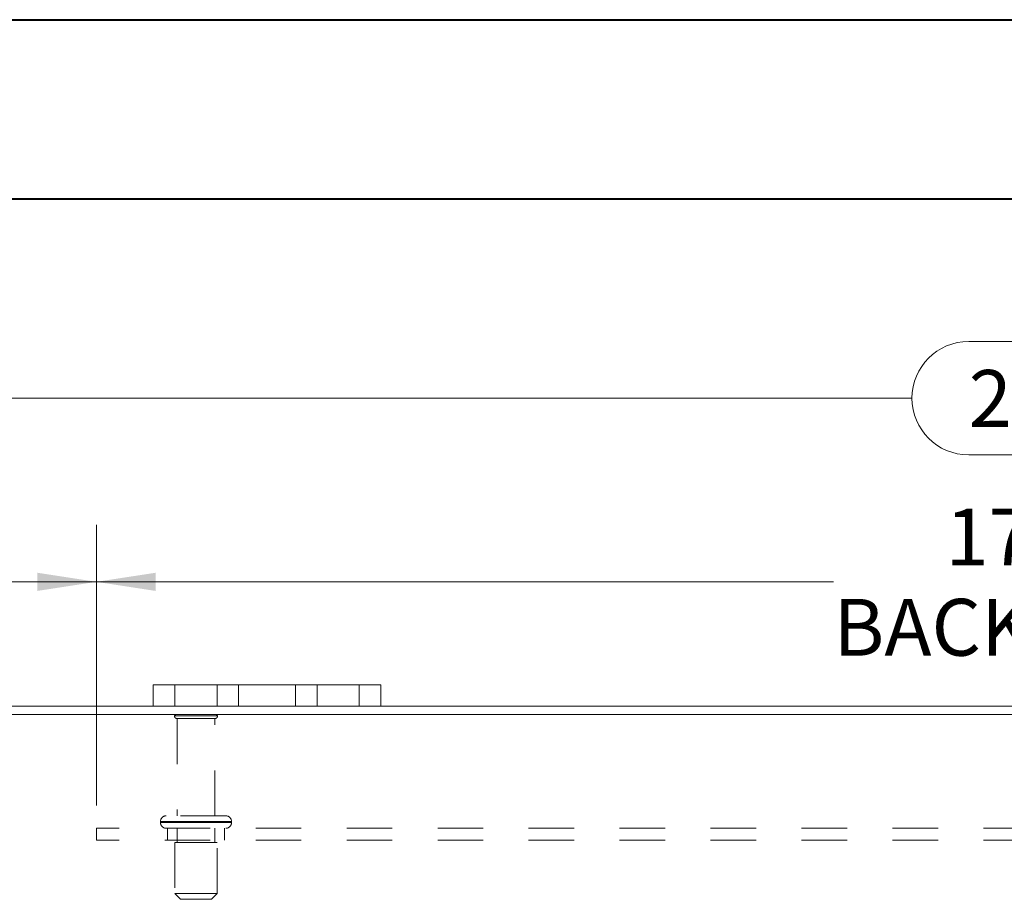
# Model space of a CAD drawing. Units: inches. Extents: x 0 to 23.4, y 0 to 16.5.
# Drawn here: x 3.4 to 5.6, y 14.6 to 16.5 of the extents above; entities that cross this region are included whole.
import ezdxf

# ---------------------------------------------------------------- set-up
doc = ezdxf.new("R2010")
doc.units = ezdxf.units.IN
doc.header["$MEASUREMENT"] = 0
doc.linetypes.add('HIDDEN', pattern=[0.075, 0.05, -0.025])
doc.styles.add('SLDTEXTSTYLE0', font='TXT', dxfattribs={"width": 0.75})
doc.dimstyles.new('SLDDIMSTYLE3', dxfattribs={"dimtxt": 0.125, "dimasz": 0.13, "dimexe": 0, "dimexo": 0.0625, "dimgap": 0.03125, "dimtad": 0, "dimtih": 1, "dimtoh": 1, "dimlfac": 4, "dimrnd": 1e-09, "dimzin": 4, "dimdsep": 46, "dimtxsty": 'SLDTEXTSTYLE0', "dimsah": 1, "dimcen": 0.09, "dimadec": 0, "dimazin": 1, "dimtfac": 1, "dimtofl": 0, "dimtmove": 0, "dimatfit": 3, "dimfxl": 1, "dimfrac": 2, "dimtolj": 1, "dimtzin": 12, "dimarcsym": 0})

# ---------------------------------------------------------------- blocks, each defined once
blk = doc.blocks.new('_D_2')
at = {"color": 7, "linetype": 'Continuous', "lineweight": 0}
for p, q in [((3.2263, 15.0629), (3.2263, 15.8367)), ((5.5185, 15.8363), (5.9341, 15.8363)), ((8.2263, 15.0629), (8.2263, 15.8367)), ((3.2263, 15.7117), (5.3939, 15.7117)), ((8.2263, 15.7117), (6.0587, 15.7117)), ((5.9341, 15.5871), (5.5185, 15.5871))]:
    blk.add_line(p, q, dxfattribs=at)
for centre, start, end in [((5.5185, 15.7117), 90, 270), ((5.9341, 15.7117), 270, 90)]:
    blk.add_arc(centre, 0.1246, start, end, dxfattribs=at)
for points in [[(3.2263, 15.7117), (3.3563, 15.6917), (3.3563, 15.7317)], [(8.2263, 15.7117), (8.0963, 15.7317), (8.0963, 15.6917)]]:
    blk.add_solid(points, dxfattribs=at)
at = {"color": 7, "linetype": 'Continuous', "lineweight": 0, "insert": (5.5185, 15.7736, 0.001), "char_height": 0.125, "attachment_point": 1, "style": 'SLDTEXTSTYLE0'}
blk.add_mtext('20.00', dxfattribs=at)
blk = doc.blocks.new('_D_4')
at = {"color": 7, "linetype": 'Continuous', "lineweight": 0}
for p, q in [((3.2263, 15.0629), (3.2263, 15.4329)), ((3.6013, 14.8161), (3.6013, 15.4329)), ((3.2263, 15.3079), (3.0887, 15.3079)), ((3.6013, 15.3079), (3.2263, 15.3079))]:
    blk.add_line(p, q, dxfattribs=at)
for points in [[(3.2263, 15.3079), (3.3563, 15.2879), (3.3563, 15.3279)], [(3.6013, 15.3079), (3.4713, 15.3279), (3.4713, 15.2879)]]:
    blk.add_solid(points, dxfattribs=at)
at = {"color": 7, "linetype": 'Continuous', "lineweight": 0, "char_height": 0.125, "attachment_point": 1, "style": 'SLDTEXTSTYLE0'}
for s, insert in [('1.50', (2.3495, 15.3698, 0.001)), ('TYP', (2.8212, 15.3698, 0.001))]:
    blk.add_mtext(s, dxfattribs=dict(at, insert=insert))
blk = doc.blocks.new('_D_5')
at = {"color": 7, "linetype": 'Continuous', "lineweight": 0}
for p, q in [((3.6013, 14.8161), (3.6013, 15.4329)), ((7.8513, 14.8161), (7.8513, 15.4329)), ((3.6013, 15.3079), (5.2211, 15.3079)), ((7.8513, 15.3079), (6.2315, 15.3079))]:
    blk.add_line(p, q, dxfattribs=at)
for points in [[(3.6013, 15.3079), (3.7313, 15.2879), (3.7313, 15.3279)], [(7.8513, 15.3079), (7.7213, 15.3279), (7.7213, 15.2879)]]:
    blk.add_solid(points, dxfattribs=at)
at = {"color": 7, "linetype": 'Continuous', "lineweight": 0, "char_height": 0.125, "attachment_point": 1, "style": 'SLDTEXTSTYLE0'}
for s, insert in [('17.00', (5.4677, 15.469, 0.001)), ('BACK PANEL', (5.2211, 15.2705, 0.001))]:
    blk.add_mtext(s, dxfattribs=dict(at, insert=insert))

msp = doc.modelspace()

# ---------------------------------------------------------------- linework, layer by layer
at = {"color": 7, "linetype": 'Continuous', "lineweight": 40}
for p, q in [((0.0031, 16.5439), (23.3889, 16.5439)), ((0.9874, 16.1502), (22.9952, 16.1502))]:
    msp.add_line(p, q, dxfattribs=at)
at = {"color": 7, "linetype": 'Continuous', "lineweight": 15}
for p, q in [((3.7263, 15.0348), (3.7263, 15.0818)), ((3.7263, 15.0818), (3.7738, 15.0818)), ((3.7738, 15.0818), (3.7738, 15.0348)), ((4.1788, 15.0818), (3.7738, 15.0818)), ((4.1788, 15.0348), (4.1788, 15.0818)), ((4.1788, 15.0818), (4.2263, 15.0818)), ((4.2263, 15.0818), (4.2263, 15.0348)), ((3.7263, 15.0348), (3.2482, 15.0348)), ((3.7738, 15.0348), (3.7263, 15.0348)), ((4.1788, 15.0348), (3.7738, 15.0348)), ((4.2263, 15.0348), (4.1788, 15.0348)), ((7.2263, 15.0348), (4.2263, 15.0348)), ((8.2076, 15.0161), (3.245, 15.0161))]:
    msp.add_line(p, q, dxfattribs=at)
at = {"color": 7, "linetype": 'HIDDEN', "lineweight": 0}
for p, q in [((3.7738, 15.0348), (3.7738, 15.0818)), ((3.8663, 15.0818), (3.8663, 15.0348)), ((3.9138, 15.0348), (3.9138, 15.0818)), ((3.9138, 15.0818), (3.9138, 15.0348)), ((4.0388, 15.0348), (4.0388, 15.0818)), ((4.0388, 15.0348), (4.0388, 15.0818)), ((4.0863, 15.0348), (4.0863, 15.0818)), ((4.1788, 15.0818), (4.1788, 15.0348)), ((3.8676, 15.0134), (3.7726, 15.0134)), ((3.8613, 15.0071), (3.7788, 15.0071)), ((3.7788, 15.0071), (3.7788, 14.7934)), ((3.8613, 14.7934), (3.8613, 15.0071)), ((3.8857, 14.7934), (3.7544, 14.7934)), ((7.8513, 14.7661), (3.6013, 14.7661)), ((3.6013, 14.7661), (3.6013, 14.7401)), ((3.7419, 14.7809), (3.8978, 14.7809)), ((3.7419, 14.7809), (3.7419, 14.7786)), ((3.7419, 14.7786), (3.8978, 14.7786)), ((3.8982, 14.7809), (3.7424, 14.7809)), ((3.8982, 14.7786), (3.7424, 14.7786)), ((3.7576, 14.7661), (3.7576, 14.7401)), ((3.7788, 14.7661), (3.7788, 14.7349)), ((3.8613, 14.7349), (3.8613, 14.7661)), ((3.8826, 14.7401), (3.8826, 14.7661)), ((3.8982, 14.7786), (3.8982, 14.7809)), ((7.8513, 14.7401), (3.6013, 14.7401)), ((3.8669, 14.7349), (3.7732, 14.7349)), ((3.7732, 14.7349), (3.7732, 14.6224)), ((3.8669, 14.6224), (3.8669, 14.7349)), ((3.8669, 14.6224), (3.7732, 14.6224)), ((3.7732, 14.6224), (3.7857, 14.6099)), ((3.8544, 14.6099), (3.7857, 14.6099)), ((3.8544, 14.6099), (3.8669, 14.6224))]:
    msp.add_line(p, q, dxfattribs=at)
for centre, radius, start, end in [((3.7777, 15.0099), 0.00625, 90, 145.9442), ((3.7788, 15.0134), 0.00625, 180, 270), ((3.8613, 15.0134), 0.00625, 270, 0), ((3.8624, 15.0099), 0.00625, 34.0558, 90), ((3.7544, 14.7809), 0.0125, 90, 180), ((3.8857, 14.7809), 0.0125, 0, 90), ((3.7544, 14.7786), 0.0125, 180, 270), ((3.8857, 14.7786), 0.0125, 270, 0)]:
    msp.add_arc(centre, radius, start, end, dxfattribs=at)

# ---------------------------------------------------------------- dimensions: what is measured, and where the dimension line sits
at = {"color": 7, "linetype": 'Continuous', "lineweight": 0}
dim = msp.add_linear_dim(base=(8.2263, 15.7117), p1=(3.2263, 15.0129), p2=(8.2263, 15.0129), dimstyle='SLDDIMSTYLE3', dxfattribs=at)
dim.commit()
dim.dimension.update_dxf_attribs({"geometry": '_D_2', "text_midpoint": (5.7263, 15.7117), "dimtype": 160})
for base, p2, text, picture, middle in [((7.8513, 15.3079), (7.8513, 14.7661), '<>\\PBACK PANEL', '_D_5', (5.7263, 15.3079)), ((3.2263, 15.3079), (3.2263, 15.0129), '<> TYP', '_D_4', (2.7191, 15.3079))]:
    dim = msp.add_linear_dim(base=base, p1=(3.6013, 14.7661), p2=p2, text=text, dimstyle='SLDDIMSTYLE3', dxfattribs=at)
    dim.commit()
    dim.dimension.update_dxf_attribs({"geometry": picture, "text_midpoint": middle, "dimtype": 160})

doc.saveas('drawing.dxf')
